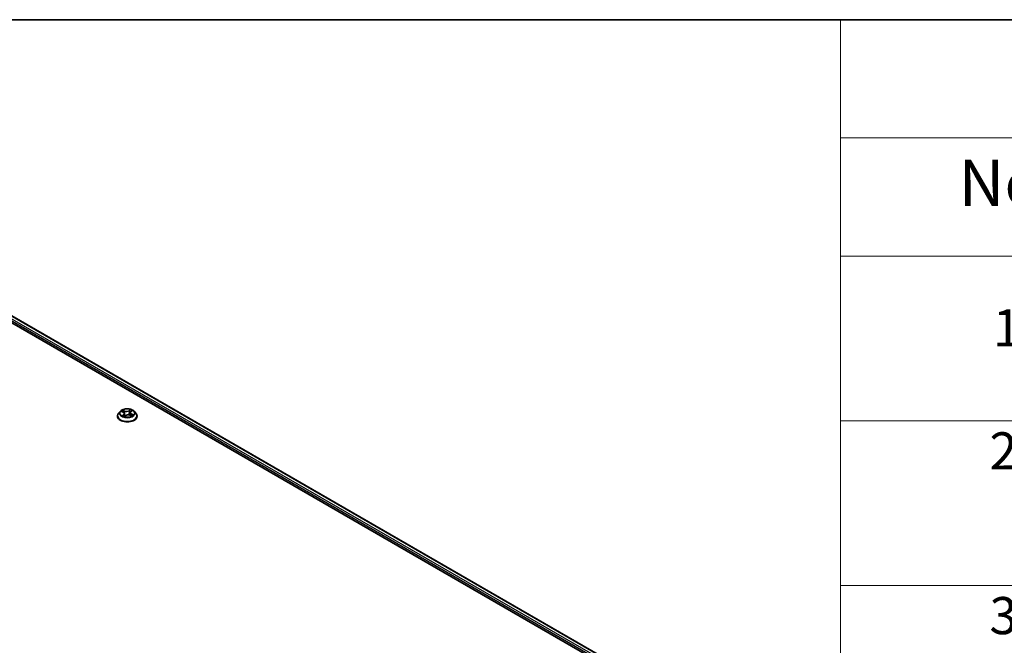
# Model space of a CAD drawing. Units: millimetres. Extents: x 7 to 8865, y 4 to 1550.
# Drawn here: x 84 to 110, y 128 to 144 of the extents above; entities that cross this region are included whole.
import ezdxf

# ---------------------------------------------------------------- set-up
doc = ezdxf.new("R2010")
doc.units = ezdxf.units.MM
doc.header["$LTSCALE"] = 0.5
for name, color, linetype, lineweight in [('Border (ISO)', 7, 'Continuous', 35), ('Symbol (ISO)', 7, 'Continuous', 18), ('Visible (ISO)', 7, 'Continuous', 35), ('Visible Narrow (ISO)', 7, 'Continuous', 25)]:
    doc.layers.add(name, color=color, linetype=linetype, lineweight=lineweight)
doc.styles.add('Note Text (TK)', font='MS PGothic.ttf')
doc.styles.add('Note Text (TK2)', font='MS PGothic.ttf')

# ---------------------------------------------------------------- blocks, each defined once
blk = doc.blocks.new('図面枠 tk図枠')
at = {"layer": 'Border (ISO)'}
blk.add_line((14.5, 289), (405.5, 289), dxfattribs=at)
blk = doc.blocks.new('テーブル1')
at = {"layer": 'Symbol (ISO)'}
for p, q in [((211.354, 289), (405.5, 289)), ((211.354, 289), (211.354, 282.647)), ((211.354, 282.647), (405.5, 282.647)), ((211.354, 282.647), (211.354, 276.277)), ((211.354, 276.277), (405.5, 276.277)), ((211.354, 276.277), (211.354, 169.891)), ((211.354, 267.411), (405.5, 267.411)), ((211.354, 258.546), (405.5, 258.546))]:
    blk.add_line(p, q, dxfattribs=at)
at = {"layer": 'Symbol (ISO)', "color": 7, "attachment_point": 7}
for s, insert, char_height, style in [('No.', (217.702, 278.183), 2.5, 'Note Text (TK)'), ('1', (219.541, 270.785), 2, 'Note Text (TK2)'), ('2', (219.361, 264.165), 2, 'Note Text (TK2)'), ('3', (219.361, 255.3), 2, 'Note Text (TK2)')]:
    blk.add_mtext(s, dxfattribs=dict(at, insert=insert, char_height=char_height, style=style))

msp = doc.modelspace()

# ---------------------------------------------------------------- linework, layer by layer
at = {"layer": 'Visible (ISO)'}
for p, q in [((74.57242, 141.42055), (99.64257, 126.94629)), ((75.01261, 141.35488), (99.3864, 127.28266)), ((86.22032, 133.83084), (86.22032, 133.83386)), ((86.29752, 133.96144), (86.25242, 133.91113)), ((86.32823, 133.95486), (86.37319, 133.93485)), ((86.40595, 133.89845), (86.4138, 133.82533)), ((86.41002, 133.82251), (86.44327, 133.8474)), ((86.55447, 133.85702), (86.6008, 133.83785)), ((86.56196, 133.92563), (86.55459, 133.85698)), ((86.57801, 133.95203), (86.6095, 133.97738)), ((86.67039, 133.96144), (86.71548, 133.91113)), ((86.74759, 133.83084), (86.74759, 133.83386))]:
    msp.add_line(p, q, dxfattribs=at)
for points, knots in [([(86.25242, 133.91113), (86.24836, 133.9066), (86.24463, 133.90191), (86.23791, 133.89225), (86.23491, 133.88728), (86.22971, 133.87708), (86.2275, 133.87186), (86.22394, 133.86123), (86.22259, 133.85582), (86.22077, 133.84489), (86.22032, 133.83938), (86.22032, 133.83386)], [3.303388164, 3.303388164, 3.303388164, 3.303388164, 3.398901486, 3.398901486, 3.494414809, 3.494414809, 3.589928131, 3.589928131, 3.685441453, 3.685441453, 3.780954776, 3.780954776, 3.780954776, 3.780954776]), ([(86.22032, 133.83084), (86.22032, 133.81458), (86.2246, 133.79837), (86.24122, 133.76731), (86.25386, 133.75253), (86.28646, 133.72571), (86.30671, 133.71379), (86.35252, 133.69434), (86.3781, 133.68683), (86.43188, 133.67693), (86.46007, 133.67454), (86.51627, 133.67507), (86.54428, 133.67798), (86.5974, 133.68886), (86.6225, 133.69682), (86.66731, 133.71713), (86.68701, 133.72948), (86.7188, 133.75752), (86.73094, 133.77321), (86.74448, 133.80313), (86.74759, 133.81698), (86.74759, 133.83084)], [3.78095478, 3.78095478, 3.78095478, 3.78095478, 4.08066535, 4.08066535, 4.39307634, 4.39307634, 4.71756938, 4.71756938, 5.04329731, 5.04329731, 5.36804779, 5.36804779, 5.69240264, 5.69240264, 6.01723674, 6.01723674, 6.34303414, 6.34303414, 6.66694919, 6.66694919, 6.92254743, 6.92254743, 6.92254743, 6.92254743]), ([(86.67039, 133.96144), (86.65923, 133.97388), (86.64507, 133.9848), (86.61164, 134.0036), (86.59217, 134.01133), (86.55037, 134.02263), (86.52807, 134.0262), (86.48285, 134.02894), (86.45995, 134.02814), (86.41565, 134.02224), (86.39425, 134.01714), (86.35491, 134.00296), (86.337, 133.99385), (86.31266, 133.97642), (86.3045, 133.96923), (86.29752, 133.96144)], [1.11692873, 1.11692873, 1.11692873, 1.11692873, 1.43794166, 1.43794166, 1.77237026, 1.77237026, 2.10544771, 2.10544771, 2.43676115, 2.43676115, 2.76849706, 2.76849706, 3.10247502, 3.10247502, 3.30338816, 3.30338816, 3.30338816, 3.30338816]), ([(86.37142, 133.83997), (86.37359, 133.83864), (86.37589, 133.83732), (86.38072, 133.83475), (86.38325, 133.83349), (86.38853, 133.83105), (86.39127, 133.82986), (86.39696, 133.82759), (86.39991, 133.82649), (86.40545, 133.82459), (86.40802, 133.82376), (86.41065, 133.82297)], [4.536823137, 4.536823137, 4.536823137, 4.536823137, 4.606337562, 4.606337562, 4.675851986, 4.675851986, 4.74536641, 4.74536641, 4.814880835, 4.814880835, 4.87242096, 4.87242096, 4.87242096, 4.87242096]), ([(86.40595, 133.89845), (86.40563, 133.90143), (86.40487, 133.90438), (86.40253, 133.91009), (86.40096, 133.91284), (86.39709, 133.91808), (86.3948, 133.92056), (86.3896, 133.92522), (86.38668, 133.92739), (86.38032, 133.93138), (86.37686, 133.93321), (86.37319, 133.93485)], [0.701265478, 0.701265478, 0.701265478, 0.701265478, 0.871680989, 0.871680989, 1.0420965, 1.0420965, 1.212512012, 1.212512012, 1.382927523, 1.382927523, 1.553343034, 1.553343034, 1.553343034, 1.553343034]), ([(86.55447, 133.85702), (86.54768, 133.85983), (86.54021, 133.86201), (86.52453, 133.86496), (86.51632, 133.86573), (86.49988, 133.8658), (86.49165, 133.8651), (86.47589, 133.86229), (86.46837, 133.86018), (86.45467, 133.85469), (86.44849, 133.85131), (86.44327, 133.8474)], [1.58824962, 1.58824962, 1.58824962, 1.58824962, 1.89542757, 1.89542757, 2.20260552, 2.20260552, 2.50978346, 2.50978346, 2.81696141, 2.81696141, 3.12413936, 3.12413936, 3.12413936, 3.12413936]), ([(86.57801, 133.95203), (86.57619, 133.95056), (86.57449, 133.94902), (86.57139, 133.94581), (86.56997, 133.94414), (86.56746, 133.94069), (86.56636, 133.9389), (86.56449, 133.93524), (86.56373, 133.93336), (86.56257, 133.92953), (86.56217, 133.92759), (86.56196, 133.92563)], [3.159045946, 3.159045946, 3.159045946, 3.159045946, 3.271047041, 3.271047041, 3.383048136, 3.383048136, 3.495049231, 3.495049231, 3.607050325, 3.607050325, 3.71905142, 3.71905142, 3.71905142, 3.71905142]), ([(86.59616, 133.83977), (86.59666, 133.84008), (86.59716, 133.84038), (86.59982, 133.84205), (86.60186, 133.84343), (86.60567, 133.8462), (86.60745, 133.84758), (86.61072, 133.85033), (86.61222, 133.8517), (86.61494, 133.85438), (86.61617, 133.85569), (86.61726, 133.85697)], [6.163184059, 6.163184059, 6.163184059, 6.163184059, 6.179150345, 6.179150345, 6.249962333, 6.249962333, 6.32077432, 6.32077432, 6.391586308, 6.391586308, 6.462398296, 6.462398296, 6.462398296, 6.462398296]), ([(86.74759, 133.83386), (86.74759, 133.83938), (86.74713, 133.84489), (86.74532, 133.85582), (86.74396, 133.86123), (86.7404, 133.87186), (86.7382, 133.87708), (86.73299, 133.88728), (86.73, 133.89225), (86.72327, 133.90191), (86.71955, 133.9066), (86.71548, 133.91113)], [0.639362122, 0.639362122, 0.639362122, 0.639362122, 0.734875445, 0.734875445, 0.830388767, 0.830388767, 0.925902089, 0.925902089, 1.021415412, 1.021415412, 1.116928734, 1.116928734, 1.116928734, 1.116928734])]:
    msp.add_open_spline(points, degree=3, knots=knots, dxfattribs=at)
at = {"layer": 'Visible Narrow (ISO)'}
for p, q in [((74.91311, 141.27951), (99.34044, 127.17639)), ((99.35174, 127.21441), (74.9324, 141.31292)), ((75.00352, 141.35398), (99.38107, 127.27959)), ((86.31521, 133.95939), (86.37134, 133.9344)), ((86.38704, 133.87278), (86.34575, 133.83952)), ((86.41518, 133.96844), (86.35757, 133.99228)), ((86.36476, 133.84696), (86.39072, 133.86787)), ((86.3773, 133.83658), (86.37616, 133.83855)), ((86.37632, 133.97792), (86.41254, 133.96293)), ((86.39072, 133.86787), (86.39401, 133.82877)), ((86.40272, 133.81507), (86.44599, 133.84747)), ((86.41254, 133.96293), (86.40869, 133.8982)), ((86.56519, 134.00991), (86.52191, 133.97751)), ((86.5255, 133.97252), (86.5527, 133.99289)), ((86.5255, 133.97252), (86.53073, 133.90856)), ((86.55273, 133.85654), (86.61034, 133.8327)), ((86.58087, 133.9522), (86.62216, 133.98546)), ((86.5938, 133.88511), (86.5911, 133.84186)), ((86.5938, 133.88511), (86.62909, 133.86941)), ((86.65269, 133.86559), (86.59656, 133.89057))]:
    msp.add_line(p, q, dxfattribs=at)
for centre, major_axis, ratio, start_param, end_param in [((86.48395, 133.84195), (-0.2607, 0), 0.57735027, 5.8056187, 9.90234457), ((86.48395, 133.83386), (-0.26364, 0), 0.57735027, 0, 3.14159265), ((86.48395, 133.83084), (0.26364, 0), 0.57735027, 3.14159265, 6.28318531), ((86.48395, 133.90573), (-0.20992, 0), 0.57735027, 5.8056187, 9.90234457), ((86.48395, 133.91249), (-0.18728, 0), 0.57735027, 5.45313866, 5.83450771), ((86.48395, 133.91249), (0.18728, 0), 0.57735027, 3.88234234, 4.26371138), ((86.48395, 133.89187), (0.14656, 0), 0.57735027, 2.32233036, 2.54407647), ((86.36844, 133.84576), (-0.00062, -0.0045), 0.847824, 4.56071778, 5.95589994), ((86.37134, 133.93069), (0.00185, 0.00415), 0.49855114, 0, 0.72886655), ((86.32393, 133.8989), (0.07765, 0), 0.57735027, 5.66127648, 7.19716622), ((86.37368, 133.97611), (-0.00344, -0.00298), 0.11224864, 0.94843957, 2.34362174), ((86.37984, 133.83735), (-0.00394, -0.00227), 0.77029006, 5.31825492, 5.60852797), ((86.38667, 133.95363), (-0.00431, -0.00146), 0.25698394, 3.9689407, 5.32436382), ((86.38704, 133.86907), (0.00285, -0.00354), 0.66362219, 0.77641364, 2.2599435), ((86.32393, 133.89551), (0.08218, 0), 0.57735027, 5.66127648, 6.34508866), ((86.40605, 133.8964), (-0.00431, -0.00146), 0.25695447, 3.96893188, 4.62871711), ((86.46042, 134.00149), (0.08218, 0), 0.57735027, 4.09048015, 5.62636989), ((86.41518, 133.96473), (-0.00174, -0.0042), 0.47568083, 3.85758288, 5.34111274), ((86.48395, 133.79563), (-0.08807, 0), 0.57735027, 5.4676677, 5.63588791), ((86.46042, 134.00488), (-0.07765, 0), 0.57735027, 0.9488875, 2.48477724), ((86.44599, 133.84376), (-0.00272, 0.00364), 0.64661691, 5.42467758, 6.28318531), ((86.50749, 133.8201), (0.07765, 0), 0.57735027, 0.9488875, 2.48477724), ((86.52191, 133.97379), (0.00272, -0.00364), 0.64661691, 0.79955506, 2.28308492), ((86.53431, 133.90729), (-0.00444, 0.00095), 0.19507897, 4.3405416, 5.69158755), ((86.54714, 133.96726), (-0.00444, 0.00095), 0.19511565, 4.33615943, 5.69158256), ((86.48395, 133.89187), (0.14656, 0), 0.57735027, 0.84120885, 1.11133438), ((86.55629, 133.99162), (-0.00397, 0.00221), 0.24701916, 0.59978602, 1.99496819), ((86.55273, 133.85282), (0.00174, 0.0042), 0.47568083, 0, 0.71599022), ((86.64398, 133.92608), (-0.07765, 0), 0.57735027, 5.66127648, 7.19716622), ((86.64398, 133.92269), (-0.08218, 0), 0.57735027, 6.22128195, 7.19716622), ((86.48395, 133.91249), (-0.18728, 0), 0.57735027, 3.88234234, 4.26371138), ((86.58087, 133.94849), (-0.00285, 0.00354), 0.66362219, 5.40153616, 6.28318531), ((86.59656, 133.88686), (-0.00185, -0.00415), 0.49855114, 3.8704592, 5.35398907), ((86.59946, 133.97309), (-0.00383, 0.00244), 0.21446307, 2.19494031, 2.24995221), ((86.48395, 133.91249), (0.18728, 0), 0.57735027, 5.45313866, 5.83450771), ((86.61166, 133.85704), (0.00382, -0.00246), 0.6846565, 0.25231753, 1.26238462), ((86.62632, 133.86766), (-0.00112, 0.00441), 0.70182507, 3.54169156, 4.93687373)]:
    msp.add_ellipse(centre, major_axis=major_axis, ratio=ratio, start_param=start_param, end_param=end_param, dxfattribs=at)
msp.add_ellipse((86.48395, 133.91249), major_axis=(0.19468, 0), ratio=0.57735027, dxfattribs=at)
for points, knots in [([(86.33697, 133.95097), (86.33654, 133.95132), (86.3361, 133.95166), (86.33354, 133.95354), (86.33122, 133.95481), (86.32669, 133.95676), (86.32449, 133.9575), (86.31992, 133.95868), (86.31755, 133.95911), (86.31521, 133.95939)], [0.0039380675, 0.0039380675, 0.0039380675, 0.0039380675, 0.0059340385, 0.0059340385, 0.0154285, 0.0154285, 0.0237449879, 0.0237449879, 0.0323943032, 0.0323943032, 0.0323943032, 0.0323943032]), ([(86.31521, 133.95939), (86.31743, 133.9588), (86.31967, 133.95812), (86.32402, 133.95662), (86.32613, 133.95579), (86.3282, 133.95487), (86.32821, 133.95487), (86.32823, 133.95486)], [-0.0323943032, -0.0323943032, -0.0323943032, -0.0323943032, -0.0237449879, -0.0237449879, -0.0154285, -0.0154285, -0.01536724, -0.01536724, -0.01536724, -0.01536724]), ([(86.36476, 133.84696), (86.36347, 133.84655), (86.36201, 133.8461), (86.35796, 133.84476), (86.35525, 133.84378), (86.35023, 133.84169), (86.34798, 133.84066), (86.34575, 133.83952)], [-0.0320559737, -0.0320559737, -0.0320559737, -0.0320559737, -0.0236501899, -0.0236501899, -0.0102009359, -0.0102009359, 0.0003383294, 0.0003383294, 0.0003383294, 0.0003383294]), ([(86.34575, 133.83952), (86.34831, 133.84033), (86.3509, 133.84092), (86.3566, 133.84183), (86.35963, 133.84202), (86.36394, 133.84194), (86.36543, 133.84182), (86.36663, 133.84167)], [-0.0003383294, -0.0003383294, -0.0003383294, -0.0003383294, 0.0102009359, 0.0102009359, 0.0236501899, 0.0236501899, 0.0320559737, 0.0320559737, 0.0320559737, 0.0320559737]), ([(86.37632, 133.97792), (86.37463, 133.97923), (86.37296, 133.98059), (86.36867, 133.98406), (86.36611, 133.98613), (86.36154, 133.98957), (86.35954, 133.99099), (86.35757, 133.99228)], [-0.0320559737, -0.0320559737, -0.0320559737, -0.0320559737, -0.0236501899, -0.0236501899, -0.0102009359, -0.0102009359, 0.0003383294, 0.0003383294, 0.0003383294, 0.0003383294]), ([(86.35757, 133.99228), (86.35896, 133.9908), (86.36037, 133.98909), (86.36368, 133.9848), (86.36558, 133.98214), (86.36902, 133.97759), (86.37043, 133.97579), (86.37195, 133.97407)], [-0.0003383294, -0.0003383294, -0.0003383294, -0.0003383294, 0.0102009359, 0.0102009359, 0.0236501899, 0.0236501899, 0.0320559737, 0.0320559737, 0.0320559737, 0.0320559737]), ([(86.37616, 133.83855), (86.37475, 133.84099), (86.37305, 133.84296), (86.3692, 133.84578), (86.36705, 133.84665), (86.36476, 133.84696)], [0, 0, 0, 0, 0.0145850634, 0.0145850634, 0.0289828459, 0.0289828459, 0.0289828459, 0.0289828459]), ([(86.37195, 133.97407), (86.37457, 133.97111), (86.37692, 133.96787), (86.38096, 133.961), (86.38264, 133.95737), (86.38389, 133.9537)], [-0.0289828459, -0.0289828459, -0.0289828459, -0.0289828459, -0.0145850634, -0.0145850634, 0, 0, 0, 0]), ([(86.3893, 133.95543), (86.38793, 133.95948), (86.38611, 133.96348), (86.38172, 133.97106), (86.37916, 133.97464), (86.37632, 133.97792)], [0, 0, 0, 0, 0.0145850634, 0.0145850634, 0.0289828459, 0.0289828459, 0.0289828459, 0.0289828459]), ([(86.38389, 133.9537), (86.38712, 133.94416), (86.39035, 133.93462), (86.39418, 133.92332), (86.39478, 133.92157), (86.39537, 133.91981)], [-0.0687798542, -0.0687798542, -0.0687798542, -0.0687798542, -0.0343899271, -0.0343899271, -0.0280464695, -0.0280464695, -0.0280464695, -0.0280464695]), ([(86.40869, 133.8982), (86.40546, 133.90774), (86.40223, 133.91728), (86.39577, 133.93635), (86.39254, 133.94589), (86.3893, 133.95543)], [0, 0, 0, 0, 0.0343899271, 0.0343899271, 0.0687798542, 0.0687798542, 0.0687798542, 0.0687798542]), ([(86.41047, 133.82284), (86.40969, 133.82293), (86.409, 133.82289), (86.4074, 133.8225), (86.40661, 133.82198), (86.40529, 133.82055), (86.40474, 133.8197), (86.4037, 133.81764), (86.40321, 133.81642), (86.40272, 133.81507)], [0.0000117202, 0.0000117202, 0.0000117202, 0.0000117202, 0.0059340385, 0.0059340385, 0.0154285, 0.0154285, 0.0237449879, 0.0237449879, 0.0323943032, 0.0323943032, 0.0323943032, 0.0323943032]), ([(86.40272, 133.81507), (86.40374, 133.81635), (86.40477, 133.81756), (86.40683, 133.81975), (86.40786, 133.82074), (86.40927, 133.82193), (86.40965, 133.82222), (86.41002, 133.82251)], [-0.0323943032, -0.0323943032, -0.0323943032, -0.0323943032, -0.0237449879, -0.0237449879, -0.0154285, -0.0154285, -0.0125024811, -0.0125024811, -0.0125024811, -0.0125024811]), ([(86.40742, 133.88475), (86.41092, 133.87518), (86.41469, 133.86578), (86.42181, 133.8497), (86.42503, 133.84293), (86.42847, 133.83632)], [-0.0840558689, -0.0840558689, -0.0840558689, -0.0840558689, -0.0491206273, -0.0491206273, -0.0230401951, -0.0230401951, -0.0230401951, -0.0230401951]), ([(86.43204, 133.83899), (86.42894, 133.84538), (86.42603, 133.85191), (86.41788, 133.87142), (86.41305, 133.88468), (86.40869, 133.8982)], [0.0239369487, 0.0239369487, 0.0239369487, 0.0239369487, 0.0491206273, 0.0491206273, 0.0982412545, 0.0982412545, 0.0982412545, 0.0982412545]), ([(86.53073, 133.90856), (86.52787, 133.89443), (86.52442, 133.88047), (86.52015, 133.86625), (86.52, 133.86573), (86.51984, 133.86521)], [0, 0, 0, 0, 0.0491206273, 0.0491206273, 0.0509726354, 0.0509726354, 0.0509726354, 0.0509726354]), ([(86.52465, 133.86469), (86.52474, 133.86499), (86.52484, 133.86529), (86.52936, 133.8794), (86.53304, 133.89348), (86.5361, 133.90775)], [-0.050180185, -0.050180185, -0.050180185, -0.050180185, -0.0491206273, -0.0491206273, 0, 0, 0, 0]), ([(86.54356, 133.96853), (86.54142, 133.95853), (86.53928, 133.94854), (86.535, 133.92855), (86.53287, 133.91856), (86.53073, 133.90856)], [0, 0, 0, 0, 0.0343899271, 0.0343899271, 0.0687798542, 0.0687798542, 0.0687798542, 0.0687798542]), ([(86.5361, 133.90775), (86.53824, 133.91774), (86.54038, 133.92774), (86.54467, 133.94773), (86.54681, 133.95772), (86.54895, 133.96771)], [-0.0687798542, -0.0687798542, -0.0687798542, -0.0687798542, -0.0343899271, -0.0343899271, 0, 0, 0, 0]), ([(86.5527, 133.99289), (86.55063, 133.98918), (86.54879, 133.9852), (86.5457, 133.97698), (86.54446, 133.97274), (86.54356, 133.96853)], [0, 0, 0, 0, 0.014491423, 0.014491423, 0.0289828459, 0.0289828459, 0.0289828459, 0.0289828459]), ([(86.54895, 133.96771), (86.54977, 133.97154), (86.55092, 133.97539), (86.55379, 133.98284), (86.5555, 133.98645), (86.55743, 133.98982)], [-0.0289828459, -0.0289828459, -0.0289828459, -0.0289828459, -0.014491423, -0.014491423, 0, 0, 0, 0]), ([(86.56519, 134.00991), (86.56417, 134.00863), (86.56313, 134.00726), (86.56107, 134.00443), (86.56005, 134.00298), (86.5578, 133.99979), (86.55657, 133.99803), (86.55443, 133.99512), (86.55359, 133.994), (86.5527, 133.99289)], [-0.0323943032, -0.0323943032, -0.0323943032, -0.0323943032, -0.0237449879, -0.0237449879, -0.0154285, -0.0154285, -0.0059340385, -0.0059340385, 0, 0, 0, 0]), ([(86.55743, 133.98982), (86.55822, 133.99119), (86.5589, 133.99259), (86.5605, 133.99619), (86.5613, 133.99833), (86.56262, 134.00214), (86.56316, 134.00383), (86.5642, 134.00705), (86.5647, 134.00856), (86.56519, 134.00991)], [0, 0, 0, 0, 0.0059340385, 0.0059340385, 0.0154285, 0.0154285, 0.0237449879, 0.0237449879, 0.0323943032, 0.0323943032, 0.0323943032, 0.0323943032]), ([(86.61034, 133.8327), (86.60894, 133.83418), (86.60753, 133.83545), (86.60423, 133.83774), (86.60233, 133.83859), (86.59957, 133.83892), (86.59891, 133.83895), (86.59823, 133.83891)], [-0.0003383294, -0.0003383294, -0.0003383294, -0.0003383294, 0.0102009359, 0.0102009359, 0.0236501899, 0.0236501899, 0.0277065095, 0.0277065095, 0.0277065095, 0.0277065095]), ([(86.60081, 133.83785), (86.602, 133.83736), (86.60318, 133.8368), (86.60637, 133.83517), (86.60836, 133.83398), (86.61034, 133.8327)], [-0.0164005992, -0.0164005992, -0.0164005992, -0.0164005992, -0.0102009359, -0.0102009359, 0.0003383294, 0.0003383294, 0.0003383294, 0.0003383294]), ([(86.62216, 133.98546), (86.61959, 133.98465), (86.617, 133.98362), (86.61131, 133.98071), (86.60827, 133.9787), (86.60397, 133.97466), (86.60247, 133.97291), (86.60128, 133.97099)], [-0.0003383294, -0.0003383294, -0.0003383294, -0.0003383294, 0.0102009359, 0.0102009359, 0.0236501899, 0.0236501899, 0.0320559737, 0.0320559737, 0.0320559737, 0.0320559737]), ([(86.6095, 133.97739), (86.6114, 133.97892), (86.61341, 133.98034), (86.61767, 133.98305), (86.61993, 133.98432), (86.62216, 133.98546)], [-0.0200574743, -0.0200574743, -0.0200574743, -0.0200574743, -0.0102009359, -0.0102009359, 0.0003383294, 0.0003383294, 0.0003383294, 0.0003383294]), ([(86.62909, 133.86941), (86.62605, 133.86864), (86.62325, 133.86734), (86.6183, 133.86376), (86.61616, 133.86148), (86.61443, 133.85879)], [0, 0, 0, 0, 0.014491423, 0.014491423, 0.0289828459, 0.0289828459, 0.0289828459, 0.0289828459]), ([(86.61726, 133.85697), (86.6184, 133.85829), (86.61968, 133.85947), (86.62329, 133.86208), (86.62582, 133.86323), (86.62856, 133.86391)], [-0.023473451, -0.023473451, -0.023473451, -0.023473451, -0.014491423, -0.014491423, 0, 0, 0, 0]), ([(86.62856, 133.86391), (86.62968, 133.86419), (86.63092, 133.86447), (86.63437, 133.86515), (86.63668, 133.8655), (86.64121, 133.86592), (86.64342, 133.86603), (86.64799, 133.86601), (86.65035, 133.86587), (86.65269, 133.86559)], [0, 0, 0, 0, 0.0059340385, 0.0059340385, 0.0154285, 0.0154285, 0.0237449879, 0.0237449879, 0.0323943032, 0.0323943032, 0.0323943032, 0.0323943032]), ([(86.65269, 133.86559), (86.65047, 133.86618), (86.64824, 133.86669), (86.64389, 133.86756), (86.64178, 133.86792), (86.63738, 133.86857), (86.63511, 133.86883), (86.6316, 133.86919), (86.6303, 133.8693), (86.62909, 133.86941)], [-0.0323943032, -0.0323943032, -0.0323943032, -0.0323943032, -0.0237449879, -0.0237449879, -0.0154285, -0.0154285, -0.0059340385, -0.0059340385, 0, 0, 0, 0])]:
    msp.add_open_spline(points, degree=3, knots=knots, dxfattribs=at)
for points in [[(86.36663, 133.84167), (86.36833, 133.84145), (86.36994, 133.84088), (86.37142, 133.83997)], [(86.60128, 133.97099), (86.60118, 133.97084), (86.60109, 133.97069), (86.60099, 133.97054)], [(86.61443, 133.85879), (86.61196, 133.85495), (86.60949, 133.85112), (86.60703, 133.84728)]]:
    msp.add_open_spline(points, degree=3, dxfattribs=at)

# ---------------------------------------------------------------- block references
at = {"xscale": 0.5, "yscale": 0.5, "zscale": 0.5}
for name in ['図面枠 tk図枠', 'テーブル1']:
    msp.add_blockref(name, (0, 0), dxfattribs=at)

doc.saveas('drawing.dxf')
